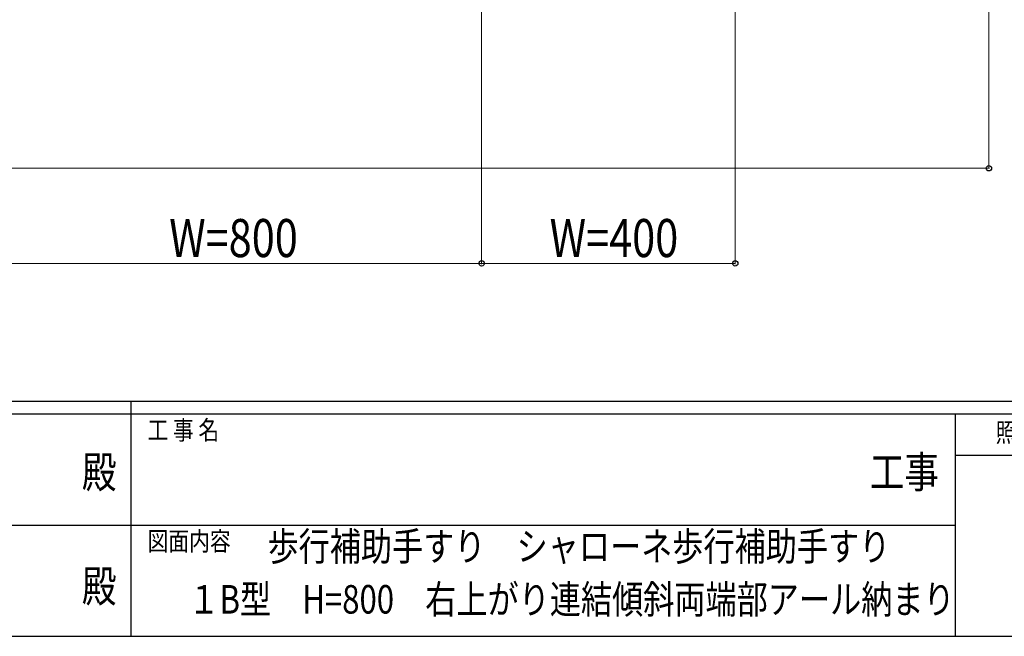
# Model space of a CAD drawing. Units: millimetres. Extents: x 250 to 8280, y 75 to 5795.
# Drawn here: x 4025 to 5577, y 75 to 1047 of the extents above; entities that cross this region are included whole.
import ezdxf
from ezdxf.enums import TextEntityAlignment as Align

# ---------------------------------------------------------------- set-up
doc = ezdxf.new("R2010")
doc.units = ezdxf.units.MM
for name, color, linetype, lineweight in [('USER1', 3, 'Continuous', 13), ('YKK_D', 6, 'Continuous', 13), ('YKK_ZWAK', 7, 'Continuous', 30)]:
    doc.layers.add(name, color=color, linetype=linetype, lineweight=lineweight)
doc.styles.add('text-b', font='extslim2.shx', dxfattribs={"width": 0.8, "bigfont": 'extfont2.shx'})

msp = doc.modelspace()

# ---------------------------------------------------------------- linework, layer by layer
at = {"layer": 'YKK_D'}
for p, q in [((5553.2, 1712.8), (5553.2, 812.8)), ((5153.2, 1661.8), (5153.2, 661.8)), ((4753.2, 1481.8), (4753.2, 661.8)), ((4753.2, 1481.8), (4753.2, 661.8)), ((3454.2, 812.8), (5554.2, 812.8)), ((4753.2, 662.8), (3953.2, 662.8)), ((4753.2, 662.8), (5153.2, 662.8))]:
    msp.add_line(p, q, dxfattribs=at)
at = {"layer": 'YKK_D', "linetype": 'ByBlock', "lineweight": -2}
for centre in [(5553.2, 812.8), (4753.2, 662.8), (4753.2, 662.8), (5153.2, 662.8)]:
    msp.add_circle(centre, 4.25, dxfattribs=at)
at = {"layer": 'YKK_ZWAK'}
for p, q in [((8100, 445), (300, 445)), ((4200, 445), (4200, 75)), ((4200, 425), (2900, 425)), ((5500, 425), (4200, 425)), ((6190, 425), (5500, 425)), ((5500, 425), (5500, 75)), ((2900, 75), (4200, 75)), ((4200, 75), (5500, 75)), ((5500, 75), (6190, 75))]:
    msp.add_line(p, q, dxfattribs=at)
at = {"layer": 'YKK_ZWAK', "color": 94}
for p, q in [((6190, 360), (5500, 360)), ((2907.5, 250), (4200, 250)), ((4200, 250), (5500, 250))]:
    msp.add_line(p, q, dxfattribs=at)
at = {"layer": 'YKK_ZWAK'}
msp.add_point((4200, 75), dxfattribs=at)

# ---------------------------------------------------------------- texts
at = {"layer": 'USER1', "style": 'text-b', "width": 0.8}
for s, p in [('歩行補助手すり\u3000シャローネ歩行補助手すり', (4415.4, 194.2)), ('１B型\u3000H=800\u3000右上がり連結傾斜両端部アール納まり', (4290.7, 110.8))]:
    msp.add_text(s, height=45, dxfattribs=at).set_placement(p)
at = {"layer": 'YKK_D', "style": 'text-b', "width": 0.8}
for s, p in [('W=800', (4260.4, 672.8)), ('W=400', (4860.4, 672.8))]:
    msp.add_text(s, height=60, dxfattribs=at).set_placement(p)
at = {"layer": 'YKK_ZWAK', "style": 'text-b', "width": 0.8}
for s, p in [('工 事 名', (4226.3, 385)), ('図面内容', (4226.3, 210))]:
    msp.add_text(s, height=30, dxfattribs=at).set_placement(p)
for s, height, p in [('照     査', 30, (5615, 392.5)), ('殿', 50, (4150, 327.5)), ('工事', 50, (5420, 327.5)), ('殿', 50, (4150, 147.5))]:
    msp.add_text(s, height=height, dxfattribs=at).set_placement(p, align=Align.MIDDLE)

doc.saveas('drawing.dxf')
